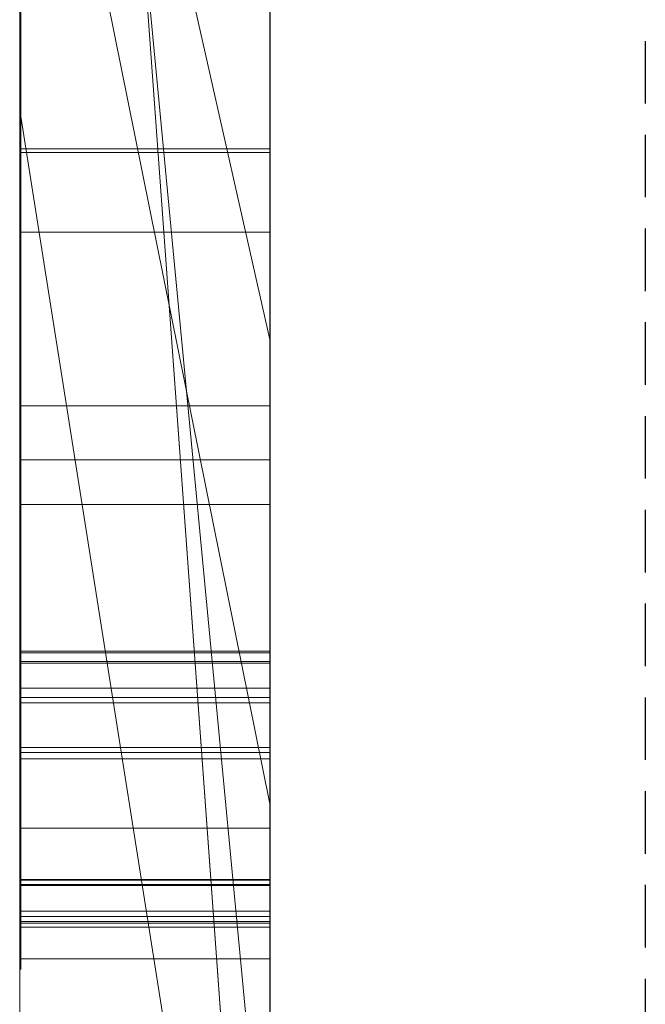
# Model space of a CAD drawing. Extents: x -1043 to 2383, y -808 to 1691.
# Drawn here: x 276 to 278, y 542 to 546 of the extents above; entities that cross this region are included whole.
import ezdxf

# ---------------------------------------------------------------- set-up
doc = ezdxf.new("R2010")
doc.units = 0
doc.header["$MEASUREMENT"] = 0
doc.linetypes.add('HIDDEN', pattern=[0.375, 0.25, -0.125])
doc.linetypes.add('solid', pattern=[0])
doc.layers.add('mark_1', color=84, linetype='solid')
doc.layers.add('stone', color=7, linetype='CONTINUOUS')

msp = doc.modelspace()

# ---------------------------------------------------------------- linework, layer by layer
at = {"layer": 'mark_1', "lineweight": 0, "extrusion": (6.12303e-17, 1, -1.83691e-16)}
for p, q in [((275.6582, 540.6495, 265.3367), (275.6582, 566.1128, 263.5202)), ((275.6582, 566.1127, 3.9738), (275.6582, 540.6495, 3.9738)), ((275.6582, 540.6495, 32.6894), (275.6582, 566.1127, 32.6894)), ((275.6582, 566.1127, 3.9738), (275.6582, 540.6495, 3.9738)), ((275.6582, 540.6495, 32.6894), (275.6582, 566.1127, 32.6894)), ((275.6582, 566.1127, 253.3036), (275.6582, 540.6495, 253.3036)), ((275.6582, 566.1127, 263.5201), (275.6582, 540.6495, 265.3367)), ((275.6582, 566.1127, 273.0536), (275.6582, 540.6495, 273.0536)), ((275.6582, 566.1127, 284.1767), (275.6582, 540.6495, 284.1767)), ((275.6582, 566.1127, 253.3036), (275.6582, 540.6495, 253.3036)), ((275.6582, 540.6495, 284.1767), (275.6582, 566.1127, 284.1767)), ((275.6582, 566.1127, 303.5441), (275.6582, 540.6495, 303.5441)), ((275.6582, 566.1127, 203.9738), (275.6582, 540.6495, 203.9738)), ((275.6582, 540.6495, 232.6894), (275.6582, 566.1127, 232.6894)), ((275.6582, 566.1127, 203.9738), (275.6582, 540.6495, 203.9738)), ((275.6582, 540.6495, 232.6894), (275.6582, 566.1127, 232.6894)), ((276.6582, 540.6495, 32.6894), (276.6582, 566.1127, 32.6894)), ((276.6582, 540.6495, 284.1767), (276.6582, 566.1127, 284.1767)), ((276.6582, 540.6495, 232.6894), (276.6582, 566.1127, 232.6894)), ((275.6582, 566.0087, -46.1353), (275.6582, 540.5433, -46.1353)), ((275.6582, 540.6495, 265.3367), (275.6582, 563.9851, 265.3367)), ((276.6582, 562.5748, 247.8561), (276.6582, 536.1108, 247.8561)), ((276.6582, 562.5748, 297.8696), (276.6582, 536.1108, 297.8696)), ((276.6582, 561.9039, -2.2686), (276.6582, 536.1108, -2.2686)), ((276.6582, 561.9039, 197.7314), (276.6582, 536.1108, 197.7314)), ((276.6582, 561.5674, -52.1286), (276.6582, 536.0046, -52.1286)), ((275.6582, 540.5433, -137.0205), (275.6582, 559.411, -137.0205)), ((275.6582, 540.5433, -125.2841), (275.6582, 559.411, -125.2841)), ((275.6582, 559.411, -137.0205), (275.6582, 540.5433, -137.0205)), ((275.6582, 540.5433, -125.2841), (275.6582, 559.411, -125.2841)), ((275.6582, 540.5433, 162.9795), (275.6582, 559.411, 162.9795)), ((275.6582, 540.5433, 174.7159), (275.6582, 559.411, 174.7159)), ((275.6582, 559.411, 162.9795), (275.6582, 540.5433, 162.9795)), ((275.6582, 540.5433, 174.7159), (275.6582, 559.411, 174.7159)), ((275.663, 543.0095, -378.975), (275.663, 558.9916, -376.6032)), ((275.663, 543.0095, -328.975), (275.663, 558.9916, -326.6032)), ((275.663, 543.0095, -278.975), (275.663, 558.9916, -276.6032)), ((276.6581, 558.9916, -276.6032), (276.6581, 543.0095, -278.975)), ((276.6581, 558.9916, -326.6032), (276.6581, 543.0095, -328.975)), ((276.6581, 558.9916, -376.6032), (276.6581, 543.0095, -378.975)), ((275.663, 558.8879, -391.8266), (275.663, 542.968, -389.4548)), ((275.663, 558.8879, -341.8266), (275.663, 542.968, -339.4548)), ((275.663, 558.8879, -291.8266), (275.663, 542.968, -289.4548)), ((276.6581, 542.968, -289.4548), (276.6581, 558.8879, -291.8266)), ((276.6581, 542.968, -339.4548), (276.6581, 558.8879, -341.8266)), ((276.6581, 542.968, -389.4548), (276.6581, 558.8879, -391.8266)), ((275.6632, 558.1473, 508.7658), (275.6632, 542.6033, 508.7658)), ((276.6581, 542.6033, 508.7658), (276.6581, 558.1473, 508.7658)), ((275.663, 556.0952, -384.1463), (275.663, 543.0026, -381.5877)), ((275.663, 542.961, -386.8421), (275.663, 556.0952, -384.1463)), ((275.663, 556.0952, -334.1463), (275.663, 543.0026, -331.5877)), ((275.663, 542.961, -336.8421), (275.663, 556.0952, -334.1463)), ((275.663, 556.0952, -284.1463), (275.663, 543.0026, -281.5877)), ((275.663, 542.961, -286.8421), (275.663, 556.0952, -284.1463)), ((275.6632, 542.8027, 510.7929), (275.6632, 556.0857, 510.7929)), ((276.6581, 556.0952, -284.1463), (276.6581, 542.961, -286.8421)), ((276.6581, 543.0026, -281.5877), (276.6581, 556.0952, -284.1463)), ((276.6581, 556.0952, -334.1463), (276.6581, 542.961, -336.8421)), ((276.6581, 543.0026, -331.5877), (276.6581, 556.0952, -334.1463)), ((276.6581, 556.0952, -384.1463), (276.6581, 542.961, -386.8421)), ((276.6581, 543.0026, -381.5877), (276.6581, 556.0952, -384.1463)), ((276.6581, 556.0857, 510.7929), (276.6581, 542.8027, 510.7929)), ((275.6632, 556.0441, 514.5091), (275.6632, 542.624, 514.5091)), ((276.6581, 542.624, 514.5091), (276.6581, 556.0441, 514.5091)), ((275.6632, 542.5791, 516.5361), (275.6632, 556.0234, 516.5361)), ((275.6632, 542.8616, 522.6172), (275.6632, 556.0026, 522.6172)), ((276.6581, 556.0234, 516.5361), (276.6581, 542.5791, 516.5361)), ((276.6581, 556.0026, 522.6172), (276.6581, 542.8616, 522.6172)), ((275.6632, 555.8205, 520.5902), (275.6632, 542.8235, 520.5902)), ((276.6581, 542.8235, 520.5902), (276.6581, 555.8205, 520.5902)), ((275.6582, 540.5433, -84.37), (275.6582, 555.2132, -84.37)), ((275.6582, 555.2132, -78.8759), (275.6582, 540.5433, -78.8759)), ((275.6582, 555.2132, -84.37), (275.6582, 540.5433, -84.37)), ((275.6582, 540.5433, -78.8759), (275.6582, 555.2132, -78.8759)), ((276.6582, 555.2132, -143.7622), (276.6582, 536.0046, -143.7622)), ((276.6582, 540.5433, -125.2841), (276.6582, 555.2132, -125.2841)), ((276.6582, 555.2132, 156.2378), (276.6582, 536.0046, 156.2378)), ((276.6582, 540.5433, 174.7159), (276.6582, 555.2132, 174.7159)), ((275.6582, 554.9431, 273.0536), (275.6582, 545.1727, 273.0536)), ((275.6582, 552.6118, 265.3367), (275.6582, 545.1727, 273.0536)), ((275.6582, 552.6118, 265.3367), (276.6582, 538.8363, 265.5625)), ((275.6582, 552.6118, 265.3367), (275.6582, 545.1727, 273.0536)), ((276.6582, 538.8363, 265.5625), (275.6582, 552.6118, 265.3367)), ((275.6582, 540.6495, 265.3367), (275.6582, 552.6118, 265.3367)), ((275.6582, 552.2288, -46.1353), (275.6582, 540.5433, -46.1353)), ((275.6582, 551.0616, -33.9007), (275.6582, 541.3359, -17.4186)), ((275.6582, 551.0616, -33.9007), (275.6582, 540.5433, -33.9007)), ((275.6582, 551.0616, -33.9007), (275.6582, 541.3359, -17.4186)), ((276.6582, 540.5433, -33.9007), (275.6582, 551.0616, -33.9007)), ((276.6582, 540.5433, -33.9007), (275.6582, 551.0616, -33.9007)), ((275.6582, 540.5433, -33.9007), (275.6582, 551.0616, -33.9007)), ((276.6582, 550.3181, -102.0986), (276.6582, 544.2561, -93.6101)), ((275.6582, 540.5433, -87.8659), (275.6582, 548.6864, -87.8659)), ((275.6582, 548.6864, -87.8659), (276.6582, 544.2561, -93.6101)), ((275.6582, 548.6864, -87.8659), (275.6582, 540.5433, -87.8659)), ((275.6582, 548.6864, -87.8659), (276.6582, 544.2561, -93.6101)), ((275.6582, 540.5433, -74.6317), (275.6582, 547.752, -74.6317)), ((275.6582, 540.5433, -74.6317), (275.6582, 547.752, -74.6317)), ((276.6582, 540.5433, -74.6317), (276.6582, 547.752, -74.6317)), ((276.6582, 542.3986, 98.1018), (276.6582, 547.6037, 102.956)), ((276.6582, 542.3986, -201.8982), (276.6582, 547.6037, -197.044)), ((275.6582, 547.3513, 121.0233), (275.6582, 540.5433, 126.1631)), ((275.6582, 547.3513, 104.5744), (275.6582, 540.5433, 104.5744)), ((275.6582, 547.3513, 121.0233), (275.6582, 540.5433, 126.1631)), ((275.6582, 547.3513, 121.0233), (275.6582, 540.5433, 126.1631)), ((275.6582, 547.3513, 104.5744), (275.6582, 540.5433, 104.5744)), ((276.6582, 542.3986, 98.1018), (275.6582, 547.3513, 104.5744)), ((276.6582, 542.3986, 98.1017), (275.6582, 547.3513, 104.5744)), ((275.6582, 547.3513, -178.9767), (275.6582, 540.5433, -173.8369)), ((275.6582, 547.3513, -195.4256), (275.6582, 540.5433, -195.4256)), ((275.6582, 547.3513, -178.9767), (275.6582, 540.5433, -173.8369)), ((275.6582, 547.3513, -178.9767), (275.6582, 540.5433, -173.8369)), ((275.6582, 547.3513, -195.4256), (275.6582, 540.5433, -195.4256)), ((276.6582, 542.3986, -201.8982), (275.6582, 547.3513, -195.4256)), ((276.6582, 542.3986, -201.8983), (275.6582, 547.3513, -195.4256)), ((275.6582, 547.0945, -17.4186), (275.6582, 541.3359, -17.4186)), ((275.6582, 541.3359, -17.4186), (275.6582, 547.0945, -17.4186)), ((276.6582, 541.3359, -17.4186), (276.6582, 547.0945, -17.4186)), ((275.6582, 546.6783, 303.5441), (275.6582, 540.6495, 303.5441)), ((275.6582, 546.6783, 329.1977), (275.6582, 540.6495, 329.1977)), ((275.6582, 540.6495, 329.1977), (275.6582, 546.6783, 329.1977)), ((276.6582, 540.6495, 329.1977), (276.6582, 546.6783, 329.1977)), ((275.6582, 545.5845, 133.1582), (275.6582, 540.5433, 126.1631)), ((275.6582, 545.5845, 133.1582), (275.6582, 540.5433, 126.1631)), ((275.6582, 545.5845, 133.1582), (275.6582, 540.5433, 126.1631)), ((275.6582, 545.5845, -166.8418), (275.6582, 540.5433, -173.8369)), ((275.6582, 545.5845, -166.8418), (275.6582, 540.5433, -173.8369)), ((275.6582, 545.5845, -166.8418), (275.6582, 540.5433, -173.8369)), ((276.6582, 545.5845, 133.1582), (276.6582, 540.5433, 126.1631)), ((276.6582, 545.5845, -166.8418), (276.6582, 540.5433, -173.8369)), ((275.6582, 545.1727, 273.0536), (275.6582, 540.6495, 273.0536)), ((275.6582, 545.1727, 273.0536), (276.6582, 538.8363, 265.5625)), ((276.6582, 538.8363, 265.5625), (275.6582, 545.1727, 273.0536)), ((275.6632, 545.0179, 410.5782), (276.6581, 545.0179, 410.5782)), ((275.6632, 545.004, 418.6898), (276.6581, 545.004, 418.6898)), ((275.6632, 544.6848, 460.3283), (276.6581, 544.6848, 460.3283)), ((275.6632, 544.6848, 471.1253), (276.6581, 544.6848, 471.1253)), ((276.6582, 544.2561, -93.6101), (276.6582, 536.0046, -93.6101)), ((275.6632, 543.9905, 415.866), (276.6581, 543.9905, 415.866)), ((275.6632, 543.7738, 420.2579), (276.6581, 543.7738, 420.2579)), ((275.6632, 543.5952, 465.8536), (276.6581, 543.5952, 465.8536)), ((275.663, 543.0095, -378.975), (276.6581, 543.0095, -378.975)), ((275.663, 543.0095, -328.975), (276.6581, 543.0095, -328.975)), ((275.663, 543.0095, -278.975), (276.6581, 543.0095, -278.975)), ((275.663, 543.0026, -381.5877), (276.6581, 543.0026, -381.5877)), ((275.663, 543.0026, -331.5877), (276.6581, 543.0026, -331.5877)), ((275.663, 543.0026, -281.5877), (276.6581, 543.0026, -281.5877)), ((275.663, 542.968, -389.4548), (276.6581, 542.968, -389.4548)), ((275.663, 542.968, -339.4548), (276.6581, 542.968, -339.4548)), ((275.663, 542.968, -289.4548), (276.6581, 542.968, -289.4548)), ((275.663, 542.961, -386.8421), (276.6581, 542.961, -386.8421)), ((275.663, 542.961, -336.8421), (276.6581, 542.961, -336.8421)), ((275.663, 542.961, -286.8421), (276.6581, 542.961, -286.8421)), ((275.6632, 542.8616, 522.6172), (276.6581, 542.8616, 522.6172)), ((275.6632, 542.8235, 520.5902), (276.6581, 542.8235, 520.5902)), ((275.6632, 542.8027, 510.7929), (276.6581, 542.8027, 510.7929)), ((275.6632, 542.624, 514.5091), (276.6581, 542.624, 514.5091)), ((275.6632, 542.6033, 508.7658), (276.6581, 542.6033, 508.7658)), ((275.6632, 542.5791, 516.5361), (276.6581, 542.5791, 516.5361)), ((276.6582, 542.3986, 98.1018), (276.6582, 536.0046, 98.1018)), ((276.6582, 542.3986, -201.8982), (276.6582, 536.0046, -201.8982)), ((275.6632, 542.3013, 415.8937), (276.6581, 542.3013, 415.8937)), ((275.663, 542.0963, -379.382), (276.6581, 542.0963, -379.382)), ((275.663, 542.0963, -329.382), (276.6581, 542.0963, -329.382)), ((275.663, 542.0963, -279.382), (276.6581, 542.0963, -279.382)), ((275.663, 542.0928, -381.0642), (276.6581, 542.0928, -381.0642)), ((275.663, 542.0928, -331.0642), (276.6581, 542.0928, -331.0642)), ((275.663, 542.0928, -281.0642), (276.6581, 542.0928, -281.0642)), ((275.663, 542.0755, -389.0686), (276.6581, 542.0755, -389.0686)), ((275.663, 542.0755, -339.0686), (276.6581, 542.0755, -339.0686)), ((275.663, 542.0755, -289.0686), (276.6581, 542.0755, -289.0686)), ((275.663, 542.0721, -387.3863), (276.6581, 542.0721, -387.3863)), ((275.663, 542.0721, -337.3863), (276.6581, 542.0721, -337.3863)), ((275.663, 542.0721, -287.3863), (276.6581, 542.0721, -287.3863)), ((275.6632, 541.9691, 510.3351), (276.6581, 541.9691, 510.3351)), ((275.6632, 541.9691, 522.1595), (276.6581, 541.9691, 522.1595)), ((275.6632, 541.9484, 520.7943), (276.6581, 541.9484, 520.7943)), ((275.663, 541.906, -388.1588), (276.6581, 541.906, -388.1588)), ((275.663, 541.906, -380.2917), (276.6581, 541.906, -380.2917)), ((275.663, 541.906, -338.1588), (276.6581, 541.906, -338.1588)), ((275.663, 541.906, -330.2917), (276.6581, 541.906, -330.2917)), ((275.663, 541.906, -288.1588), (276.6581, 541.906, -288.1588)), ((275.663, 541.906, -280.2917), (276.6581, 541.906, -280.2917)), ((275.6632, 541.9276, 514.7132), (276.6581, 541.9276, 514.7132)), ((275.6632, 541.9276, 516.0784), (276.6581, 541.9276, 516.0784)), ((275.6632, 541.9207, 508.9699), (276.6581, 541.9207, 508.9699)), ((275.6632, 541.906, 465.8536), (276.6581, 541.906, 465.8536)), ((275.6632, 541.7789, 509.6525), (276.6581, 541.7789, 509.6525)), ((275.6632, 541.7789, 515.3958), (276.6581, 541.7789, 515.3958)), ((275.6632, 541.7789, 521.4769), (276.6581, 541.7789, 521.4769))]:
    msp.add_line(p, q, dxfattribs=at)
at = {"layer": 'mark_1', "lineweight": 0, "extrusion": (1, -6.12303e-17, 0)}
for centre, radius, start, end in [((549.1797, 413.892, 275.6632), 8.4034, 108.20317, 115.85908), ((549.6857, 417.9868, 276.6581), 8.7577, 241.53856, 245.35071), ((549.4808, 467.9002, 275.6632), 8.9644, 242.99401, 246.90027), ((549.4659, 417.5698, 275.6632), 8.2866, 237.53556, 244.48821), ((547.973, 416.1018, 275.6632), 3.9403, 122.6619, 128.5754), ((549.0351, 464.393, 275.6632), 6.1681, 121.61063, 126.22494), ((548.8742, 466.9156, 276.6581), 5.8612, 233.65477, 238.38937), ((549.6991, 464.3637, 276.6581), 8.4181, 118.14691, 122.13525), ((548.8809, 416.7326, 276.6581), 5.2947, 228.4296, 233.4116), ((549.4591, 467.8552, 276.6581), 8.9144, 241.35418, 245.14417), ((549.7157, 464.3365, 275.6632), 8.4499, 118.69248, 122.6234), ((548.5685, 416.3605, 275.6632), 4.8093, 225.4234, 232.3247), ((548.6936, 466.6551, 275.6632), 5.5443, 233.9638, 236.2431), ((548.8729, 464.6281, 276.6581), 5.8826, 123.42215, 125.34128), ((547.9252, 416.163, 276.6581), 3.8626, 127.5223, 133.3414), ((548.8075, 414.7119, 276.6581), 7.5035, 115.86111, 120.04738), ((547.9146, 416.1751, 275.6632), 3.8466, 128.5754, 133.8805), ((548.6126, 415.0619, 275.6632), 7.1033, 115.85908, 124.56127), ((549.4234, 417.5031, 276.6581), 8.2075, 237.53556, 241.53856), ((548.5304, 465.1111, 276.6581), 5.2905, 125.3413, 134.8374), ((548.3897, 466.2375, 275.6632), 5.0278, 224.1251, 233.9638), ((549.3735, 467.6897, 275.6632), 8.7281, 240.23816, 242.99401), ((548.433, 465.2149, 275.6632), 5.1492, 126.2249, 131.5121), ((548.3557, 466.2108, 276.6581), 4.9862, 228.3061, 233.6548), ((548.3655, 416.1516, 276.6581), 4.5181, 222.814, 228.4296), ((547.8867, 416.2038, 276.6581), 3.8066, 133.3414, 139.2253), ((547.8884, 416.2022, 275.6632), 3.8089, 133.8805, 139.2253), ((549.6691, 464.4114, 276.6581), 8.3618, 122.13525, 124.36336), ((548.1937, 415.9801, 275.6632), 4.2753, 214.6064, 225.4234), ((549.239, 467.4522, 276.6581), 8.4552, 237.41027, 241.35418), ((549.6505, 464.4383, 275.6632), 8.329, 122.6234, 126.59722), ((549.2273, 467.4339, 275.6632), 8.4335, 237.41027, 240.23816), ((548.1781, 465.5029, 275.6632), 4.7646, 131.5121, 136.7663), ((549.3965, 416.8191, 275.6632), 7.6237, 230.79437, 234.9462), ((548.1602, 415.9613, 276.6581), 4.2381, 217.2409, 222.814), ((548.5665, 415.1285, 276.6581), 7.0223, 120.04738, 124.44803), ((548.1401, 465.9689, 276.6581), 4.6621, 222.9936, 228.3061), ((549.3882, 416.8073, 276.6581), 7.6093, 230.56235, 234.9462), ((547.545, 416.2726, 275.6632), 3.5071, 136.4299, 142.5601), ((547.556, 416.2621, 276.6581), 3.5222, 136.4299, 141.0364), ((549.6529, 464.435, 276.6581), 8.3331, 124.36336, 126.59722), ((547.745, 465.6122, 275.6632), 4.1297, 212.6749, 224.1251), ((547.4857, 416.3189, 276.6581), 3.4319, 141.0364, 145.7342), ((547.7174, 465.9287, 276.6581), 4.1375, 134.8374, 146.3115), ((547.8815, 415.7494, 276.6581), 3.888, 211.2924, 217.2409), ((547.4818, 416.321, 275.6632), 3.4274, 142.5601, 148.7979), ((547.7915, 465.8664, 275.6632), 4.234, 136.7663, 142.5107), ((547.8264, 465.6764, 276.6581), 4.2332, 217.2791, 222.9936), ((549.1715, 466.6516, 275.6632), 7.7534, 230.52569, 234.6428), ((548.9172, 464.7142, 275.6632), 7.6822, 123.43158, 124.15093), ((547.7675, 415.686, 275.6632), 3.7575, 202.6517, 214.6064), ((548.7942, 464.9005, 276.6581), 7.4588, 123.43158, 127.62897), ((549.2949, 466.8256, 276.6581), 7.9667, 233.95061, 234.6428), ((547.4871, 416.318, 276.6581), 3.4335, 145.7342, 152.0049), ((548.8125, 464.8685, 275.6632), 7.4956, 124.15093, 124.88367), ((548.4768, 415.2591, 275.6632), 6.8637, 124.56127, 128.91799), ((549.1929, 466.6854, 276.6581), 7.7933, 233.24691, 233.95061), ((548.4794, 415.2556, 276.6581), 6.8681, 124.44803, 128.82466), ((548.8477, 416.1464, 275.6632), 6.7556, 226.24668, 230.79437), ((547.5473, 416.2813, 275.6632), 3.5041, 148.7979, 161.2514), ((547.8052, 415.703, 276.6581), 3.7988, 205.4027, 211.2924), ((548.8145, 416.1097, 276.6581), 6.7061, 225.74053, 230.56235), ((548.5114, 465.3004, 275.6632), 6.9691, 124.88367, 133.26196), ((548.8922, 466.2828, 276.6581), 7.2909, 225.02203, 233.24691), ((547.6548, 465.9712, 275.6632), 4.0617, 142.5107, 148.2052), ((547.7259, 465.5999, 276.6581), 4.1069, 211.6157, 217.2791), ((547.6345, 416.2397, 276.6581), 3.6004, 152.0049, 158.0542), ((547.796, 415.6987, 276.6581), 3.7886, 199.5011, 205.4027), ((547.8074, 415.7026, 275.6632), 3.8006, 196.6751, 202.6517), ((547.6636, 465.56, 275.6632), 4.033, 206.9409, 212.6749), ((547.7983, 416.1737, 276.6581), 3.777, 158.0542, 164.1623), ((547.564, 466.031, 276.6581), 3.9531, 146.3115, 152.0649), ((548.6412, 466.0077, 275.6632), 6.9192, 226.03999, 230.52569), ((548.3447, 416.0106, 275.6632), 4.3461, 161.2514, 171.7921), ((548.2552, 465.5997, 276.6581), 6.5761, 127.62897, 132.24418), ((547.5172, 466.0565, 275.6632), 3.8998, 148.2052, 154.0776), ((547.6585, 465.5584, 276.6581), 4.0278, 205.8683, 211.6157), ((547.9069, 415.738, 276.6581), 3.9063, 189.0433, 199.5011), ((548.6201, 415.9086, 275.6632), 6.4264, 221.72269, 226.24668), ((548.0299, 415.7693, 275.6632), 4.0329, 190.9607, 196.6751), ((548.3934, 415.3624, 275.6632), 6.7311, 128.91799, 133.33928), ((548.3936, 415.3622, 276.6581), 6.7314, 128.82466, 133.26816), ((548.3216, 416.0252, 276.6581), 4.321, 164.1623, 169.6795), ((548.4823, 415.7688, 276.6581), 6.2301, 216.70367, 225.74053), ((547.5168, 466.056, 276.6581), 3.8997, 152.0649, 157.8778), ((548.2384, 415.8097, 275.6632), 4.2453, 185.1978, 190.9607), ((547.7098, 465.5835, 275.6632), 4.0849, 201.2621, 206.9409), ((548.9282, 415.9265, 275.6632), 4.9356, 171.7921, 176.1548), ((548.7123, 415.9541, 276.6581), 4.7182, 169.6795, 175.2332), ((548.7112, 415.866, 276.6581), 4.7207, 180, 189.0433), ((547.7258, 465.591, 276.6581), 4.1026, 194.3882, 205.8683), ((548.8575, 415.866, 275.6632), 4.867, 180, 185.1978), ((547.5262, 466.0521, 275.6632), 3.9099, 154.0776, 165.8164), ((549.828, 415.866, 275.6632), 5.8375, 176.15485, 180), ((549.7684, 415.866, 276.6581), 5.7779, 175.23321, 180), ((547.8137, 465.6239, 275.6632), 4.1963, 195.5312, 201.2621), ((547.5682, 466.0352, 276.6581), 3.9551, 157.8778, 163.7487), ((548.4227, 465.7811, 275.6632), 6.6044, 221.57738, 226.03999), ((548.2821, 415.6072, 275.6632), 5.9735, 216.94244, 221.72269), ((548.0301, 465.8476, 276.6581), 6.2411, 132.24418, 136.83486), ((548.0326, 416.5379, 275.6632), 5.6547, 138.8638, 141.4129), ((548.1961, 465.7301, 275.6632), 4.5932, 190.1786, 195.5312), ((548.3977, 415.3578, 276.6581), 6.7374, 133.26816, 133.30372), ((548.3979, 415.3576, 276.6581), 6.7376, 133.30372, 133.33928), ((548.0113, 416.5565, 276.6581), 5.6265, 138.8638, 143.7004), ((547.835, 465.9574, 276.6581), 4.2331, 163.7487, 169.3257), ((548.165, 465.8907, 275.6632), 4.5688, 165.8164, 176.2237), ((547.7052, 466.1571, 275.6632), 5.7928, 133.26196, 142.91264), ((548.536, 465.7989, 276.6581), 4.939, 184.4389, 194.3882), ((548.1105, 465.5005, 276.6581), 6.185, 215.69548, 225.02203), ((548.4968, 465.7841, 275.6632), 4.8987, 184.7885, 190.1786), ((548.0687, 465.9133, 276.6581), 4.4709, 169.3257, 174.9471), ((549.3258, 465.8536, 275.6632), 5.7306, 180, 184.78852), ((547.9696, 416.5882, 275.6632), 5.5741, 141.4129, 143.9896), ((548.579, 465.8633, 275.6632), 4.9836, 176.2237, 178.1537), ((548.7443, 465.8536, 276.6581), 5.1491, 174.9471, 180), ((549.0282, 465.8371, 276.6581), 5.4327, 182.1548, 184.4389), ((549.4662, 465.8536, 276.6581), 5.871, 180, 182.15482), ((548.8818, 465.8536, 275.6632), 5.2866, 178.1537, 180), ((548.1704, 415.5232, 275.6632), 5.8337, 212.1928, 216.94244), ((548.1021, 465.4967, 275.6632), 6.1759, 216.88325, 221.57738), ((548.0686, 415.4604, 276.6581), 5.7141, 207.0475, 216.7037), ((547.949, 416.6032, 275.6632), 5.5486, 143.9896, 148.881), ((547.6933, 466.1634, 276.6581), 5.7795, 136.83486, 141.69943), ((547.9501, 416.6015, 276.6581), 5.5505, 143.7004, 148.5869), ((548.0788, 415.4655, 275.6632), 5.7255, 207.3756, 212.1928), ((548.0128, 416.5632, 276.6581), 5.624, 148.5869, 158.3533), ((548.0299, 416.5543, 275.6632), 5.6432, 148.881, 153.7104), ((547.9992, 465.4196, 275.6632), 6.0473, 212.21837, 216.88325), ((547.5806, 466.2525, 276.6581), 5.6358, 141.6994, 146.5319), ((547.9716, 465.4007, 276.6581), 6.0139, 211.02667, 215.69548), ((547.5495, 466.2748, 275.6632), 5.5976, 142.9126, 147.7455), ((543.1375, -280.7915, 275.663), 1.8211, 94.0303, 103.8507), ((543.1375, -330.7915, 275.663), 1.8211, 94.0303, 103.8507), ((543.1375, -380.7915, 275.663), 1.8211, 94.0303, 103.8507), ((543.1396, -380.8212, 276.6581), 1.8508, 94.0303, 102.4469), ((543.1396, -330.8212, 276.6581), 1.8508, 94.0303, 102.4469), ((543.1396, -280.8212, 276.6581), 1.8508, 94.0303, 102.4469), ((543.6562, -279.1637, 275.663), 2.5106, 247.6826, 254.9088), ((543.6562, -329.1637, 275.663), 2.5106, 247.6826, 254.9088), ((543.6562, -379.1637, 275.663), 2.5106, 247.6826, 254.9088), ((548.1215, 415.4876, 275.6632), 5.7736, 197.74573, 207.37561), ((548.1489, 416.4956, 275.6632), 5.7758, 153.71037, 158.57199), ((543.66, -379.1497, 276.6581), 2.5251, 248.1718, 254.9088), ((543.66, -329.1497, 276.6581), 2.5251, 248.1718, 254.9088), ((543.66, -279.1497, 276.6581), 2.5251, 248.1718, 254.9088), ((548.1083, 415.4807, 276.6581), 5.7586, 202.21974, 207.04751), ((543.0286, -287.7935, 275.663), 1.6624, 259.0224, 267.9087), ((543.0286, -337.7935, 275.663), 1.6624, 259.0224, 267.9087), ((543.0286, -387.7935, 275.663), 1.6624, 259.0224, 267.9087), ((543.7483, -289.3311, 275.663), 2.6105, 107.5523, 113.6689), ((543.7483, -339.3311, 275.663), 2.6105, 107.5523, 113.6689), ((543.7483, -389.3311, 275.663), 2.6105, 107.5523, 113.6689), ((543.0275, -387.8232, 276.6581), 1.6327, 257.371, 267.9087), ((543.0275, -337.8232, 276.6581), 1.6327, 257.371, 267.9087), ((543.0275, -287.8232, 276.6581), 1.6327, 257.371, 267.9087), ((543.7395, -389.3031, 276.6581), 2.5812, 107.5523, 114.6823), ((543.7395, -339.3031, 276.6581), 2.5812, 107.5523, 114.6823), ((543.7395, -289.3031, 276.6581), 2.5812, 107.5523, 114.6823), ((547.9252, 465.3729, 275.6632), 5.9597, 207.50188, 212.21837), ((542.8616, 521.2945, 275.6632), 1.3227, 90, 97.248), ((547.4847, 466.3159, 276.6581), 5.5208, 146.5319, 151.4402), ((542.8616, 521.2934, 276.6581), 1.3238, 90, 97.1531), ((542.8235, 523.432, 275.6632), 2.8419, 264.5937, 270), ((547.4865, 466.3146, 275.6632), 5.523, 147.7455, 152.6275), ((542.8235, 523.4343, 276.6581), 2.8442, 264.6389, 270), ((547.9316, 465.3767, 276.6581), 5.9672, 206.33034, 211.02667), ((542.8027, 509.5805, 275.6632), 1.2124, 90, 90.0712), ((542.8027, 509.5833, 275.6632), 1.2095, 90.0712, 90.1426), ((542.8023, 509.7601, 275.6632), 1.0328, 90.1426, 109.2224), ((548.5567, 416.3355, 275.6632), 6.2139, 158.57199, 163.17281), ((542.8027, 509.6537, 276.6581), 1.1391, 90, 97.7154), ((548.787, 416.2559, 276.6581), 6.457, 158.35333, 167.13922), ((548.3204, 415.5673, 276.6581), 5.9878, 197.53202, 202.21974), ((543.0276, -380.3142, 276.6581), 1.3316, 102.4469, 113.2747), ((543.0276, -330.3142, 276.6581), 1.3316, 102.4469, 113.2747), ((543.0276, -280.3142, 276.6581), 1.3316, 102.4469, 113.2747), ((542.9448, -288.2256, 275.663), 1.2223, 247.7717, 259.0224), ((542.9448, -338.2256, 275.663), 1.2223, 247.7717, 259.0224), ((542.9448, -388.2256, 275.663), 1.2223, 247.7717, 259.0224), ((543.4, -279.7878, 275.663), 1.836, 238.5151, 247.6826), ((543.4, -329.7878, 275.663), 1.836, 238.5151, 247.6826), ((543.4, -379.7878, 275.663), 1.836, 238.5151, 247.6826), ((543.0049, -280.254, 275.663), 1.2675, 103.8507, 116.8397), ((543.0049, -330.254, 275.663), 1.2675, 103.8507, 116.8397), ((543.0049, -380.254, 275.663), 1.2675, 103.8507, 116.8397), ((543.5144, -288.7974, 275.663), 2.0278, 113.6689, 121.0747), ((543.5144, -338.7974, 275.663), 2.0278, 113.6689, 121.0747), ((543.5144, -388.7974, 275.663), 2.0278, 113.6689, 121.0747), ((542.8306, 521.5376, 275.6632), 1.0776, 97.248, 105.7188), ((543.4191, -379.751, 276.6581), 1.8773, 239.7353, 248.1718), ((543.4191, -329.751, 276.6581), 1.8773, 239.7353, 248.1718), ((543.4191, -279.751, 276.6581), 1.8773, 239.7353, 248.1718), ((542.8312, 521.5349, 276.6581), 1.0804, 97.1531, 105.5016), ((542.9254, -388.2791, 276.6581), 1.1656, 243.6859, 257.371), ((542.9254, -338.2791, 276.6581), 1.1656, 243.6859, 257.371), ((542.9254, -288.2791, 276.6581), 1.1656, 243.6859, 257.371), ((543.4727, -388.7227, 276.6581), 1.9424, 114.6823, 123.5324), ((543.4727, -338.7227, 276.6581), 1.9424, 114.6823, 123.5324), ((543.4727, -288.7227, 276.6581), 1.9424, 114.6823, 123.5324), ((547.9818, 465.4023, 275.6632), 6.0235, 198.07383, 207.50188), ((542.624, 516.0611, 275.6632), 1.5521, 262.6537, 270), ((548.8484, 415.7203, 275.6632), 6.5368, 188.98931, 197.74573), ((542.777, 509.8434, 276.6581), 0.9477, 97.7154, 106.5923), ((547.5225, 466.2953, 276.6581), 5.5639, 151.4402, 161.2521), ((542.624, 516.0797, 276.6581), 1.5706, 263.7846, 270), ((548.8645, 416.2424, 275.6632), 6.5355, 163.17281, 167.79854), ((542.6033, 510.2237, 275.6632), 1.4579, 262.4156, 270), ((547.5254, 466.2944, 275.6632), 5.5669, 152.6275, 157.5443), ((542.5791, 515.9772, 275.6632), 0.5589, 90, 112.6991), ((548.5161, 415.6292, 276.6581), 6.193, 192.81593, 197.53202), ((542.6033, 510.2422, 276.6581), 1.4764, 263.7351, 270), ((547.9837, 465.4024, 276.6581), 6.0253, 201.60313, 206.33034), ((542.5791, 515.9697, 276.6581), 0.5664, 90, 105.4277), ((542.7225, 522.3648, 275.6632), 1.7699, 256.8716, 264.5937), ((542.8083, 521.6169, 275.6632), 0.9952, 105.7188, 117.2488), ((542.7239, 522.3729, 276.6581), 1.7781, 257.0035, 264.6389), ((542.8089, 521.6154, 276.6581), 0.9969, 105.5016, 117.0554), ((542.761, 509.8971, 276.6581), 0.8917, 106.5923, 118.8247), ((542.9705, -380.1812, 276.6581), 1.1869, 113.2747, 123.8459), ((542.9705, -330.1812, 276.6581), 1.1869, 113.2747, 123.8459), ((542.9705, -280.1812, 276.6581), 1.1869, 113.2747, 123.8459), ((542.902, -288.3305, 275.663), 1.109, 236.8266, 247.7717), ((542.902, -338.3305, 275.663), 1.109, 236.8266, 247.7717), ((542.902, -388.3305, 275.663), 1.109, 236.8266, 247.7717), ((543.4063, -288.618, 275.663), 1.8184, 121.0747, 129.3097), ((543.4063, -338.618, 275.663), 1.8184, 121.0747, 129.3097), ((543.4063, -388.618, 275.663), 1.8184, 121.0747, 129.3097), ((549.6977, 416.0622, 275.6632), 7.388, 167.79854, 172.01614), ((542.7575, 509.8885, 275.6632), 0.8968, 109.2224, 130.6806), ((549.5147, 416.0898, 276.6581), 7.2033, 167.13922, 174.14336), ((549.0952, 415.7609, 276.6581), 6.7869, 188.41437, 192.81593), ((543.3111, -379.9362, 276.6581), 1.663, 231.1305, 239.7353), ((543.3111, -329.9362, 276.6581), 1.663, 231.1305, 239.7353), ((543.3111, -279.9362, 276.6581), 1.663, 231.1305, 239.7353), ((543.2947, -279.9597, 275.663), 1.6343, 230.4339, 238.5151), ((543.2947, -329.9597, 275.663), 1.6343, 230.4339, 238.5151), ((543.2947, -379.9597, 275.663), 1.6343, 230.4339, 238.5151), ((542.9497, -280.1448, 275.663), 1.1451, 116.8397, 127.5496), ((542.9497, -330.1448, 275.663), 1.1451, 116.8397, 127.5496), ((542.9497, -380.1448, 275.663), 1.1451, 116.8397, 127.5496), ((542.5778, 515.7027, 275.6632), 1.1907, 253.6654, 262.6537), ((542.5885, 515.7537, 276.6581), 1.2427, 256.3624, 263.7846), ((542.5734, 509.9704, 276.6581), 1.2029, 256.4183, 263.7351), ((542.5917, 515.9238, 276.6581), 0.614, 105.4277, 119.8976), ((542.5632, 509.9224, 275.6632), 1.154, 253.3524, 262.4156), ((549.4296, 415.8122, 275.6632), 7.1252, 184.25207, 188.98931), ((550.2503, 415.9847, 275.6632), 7.946, 172.01614, 176.2503), ((547.7582, 466.1982, 275.6632), 5.8188, 157.54431, 162.29968), ((542.8867, -388.3574, 276.6581), 1.0782, 232.4996, 243.6859), ((542.8867, -338.3574, 276.6581), 1.0782, 232.4996, 243.6859), ((542.8867, -288.3574, 276.6581), 1.0782, 232.4996, 243.6859), ((543.3709, -388.569, 276.6581), 1.7581, 123.5324, 130.6931), ((543.3709, -338.569, 276.6581), 1.7581, 123.5324, 130.6931), ((543.3709, -288.569, 276.6581), 1.7581, 123.5324, 130.6931), ((548.2451, 465.5059, 276.6581), 6.3064, 197.03571, 201.60313), ((549.4996, 415.8207, 276.6581), 7.1957, 183.99202, 188.41437), ((542.6447, 515.8203, 275.6632), 0.729, 112.6991, 130.8973), ((542.8031, 521.6271, 275.6632), 0.9838, 117.2488, 128.8831), ((542.8025, 521.628, 276.6581), 0.9827, 117.0554, 128.7377), ((551.4266, 415.8937, 276.6581), 9.1253, 174.14336, 180), ((550.5253, 415.8937, 275.6632), 8.224, 180, 184.25207), ((551.64, 415.8937, 275.6632), 9.3386, 176.2503, 180), ((542.6375, 522.0005, 275.6632), 1.3958, 248.1789, 256.8716), ((542.7804, 509.8619, 276.6581), 0.9318, 118.8247, 130.6451), ((542.6394, 522.0067, 276.6581), 1.4022, 248.27, 257.0035), ((550.5451, 415.8937, 276.6581), 8.2437, 180, 183.99202), ((542.9258, -380.1146, 276.6581), 1.1067, 123.8459, 135.0045), ((542.9258, -330.1146, 276.6581), 1.1067, 123.8459, 135.0045), ((542.9258, -280.1146, 276.6581), 1.1067, 123.8459, 135.0045), ((542.8851, -288.3562, 275.663), 1.0782, 225.6404, 236.8266), ((542.8851, -338.3562, 275.663), 1.0782, 225.6404, 236.8266), ((542.8851, -388.3562, 275.663), 1.0782, 225.6404, 236.8266), ((542.5573, 515.6251, 276.6581), 1.1104, 245.7373, 256.3624), ((542.5477, 509.8637, 276.6581), 1.0932, 245.5982, 256.4183), ((542.6721, 515.7841, 276.6581), 0.7752, 119.8976, 137.8313), ((543.175, -380.105, 276.6581), 1.4462, 221.5546, 231.1305), ((543.175, -330.105, 276.6581), 1.4462, 221.5546, 231.1305), ((543.175, -280.105, 276.6581), 1.4462, 221.5546, 231.1305), ((543.2599, -288.4393, 275.663), 1.5874, 129.3097, 138.4454), ((543.2599, -338.4393, 275.663), 1.5874, 129.3097, 138.4454), ((543.2599, -388.4393, 275.663), 1.5874, 129.3097, 138.4454), ((543.1739, -280.106, 275.663), 1.4446, 221.5546, 230.4339), ((543.1739, -330.106, 275.663), 1.4446, 221.5546, 230.4339), ((543.1739, -380.106, 275.663), 1.4446, 221.5546, 230.4339), ((542.9343, -280.1248, 275.663), 1.1199, 127.5496, 138.4454), ((542.9343, -330.1248, 275.663), 1.1199, 127.5496, 138.4454), ((542.9343, -380.1248, 275.663), 1.1199, 127.5496, 138.4454), ((548.7483, 465.6525, 275.6632), 6.8298, 189.50986, 198.07383), ((542.546, 515.5942, 275.6632), 1.0776, 244.2125, 253.6654), ((542.5377, 509.8372, 275.6632), 1.0649, 243.914, 253.3524), ((548.2322, 466.0544, 276.6581), 6.3133, 161.25207, 170.1582), ((542.9054, -388.3329, 276.6581), 1.109, 221.5546, 232.4996), ((542.9054, -338.3329, 276.6581), 1.109, 221.5546, 232.4996), ((542.9054, -288.3329, 276.6581), 1.109, 221.5546, 232.4996), ((543.2573, -388.4369, 276.6581), 1.5838, 130.6931, 138.4454), ((543.2573, -338.4369, 276.6581), 1.5838, 130.6931, 138.4454), ((543.2573, -288.4369, 276.6581), 1.5838, 130.6931, 138.4454), ((547.966, 466.1319, 275.6632), 6.0369, 162.29968, 167.08433), ((542.8473, 521.5722, 275.6632), 1.0543, 128.8831, 137.3642), ((548.468, 465.5743, 276.6581), 6.5396, 192.44235, 197.03571), ((542.8462, 521.5734, 276.6581), 1.0527, 128.7377, 137.2999), ((542.8433, 509.7887, 275.6632), 1.0283, 130.6806, 139.1025), ((542.8144, 515.6243, 275.6632), 0.9882, 130.8973, 141.2472), ((542.8429, 509.7891, 276.6581), 1.0278, 130.6451, 139.0873), ((542.943, -380.1318, 276.6581), 1.1309, 135.0045, 136.7351), ((542.943, -330.1318, 276.6581), 1.1309, 135.0045, 136.7351), ((542.943, -280.1318, 276.6581), 1.1309, 135.0045, 136.7351), ((542.913, -288.3277, 275.663), 1.1182, 223.5761, 225.6404), ((542.913, -338.3277, 275.663), 1.1182, 223.5761, 225.6404), ((542.913, -388.3277, 275.663), 1.1182, 223.5761, 225.6404), ((542.936, -288.3059, 275.663), 1.1498, 221.5546, 223.5761), ((542.936, -338.3059, 275.663), 1.1498, 221.5546, 223.5761), ((542.936, -388.3059, 275.663), 1.1498, 221.5546, 223.5761), ((542.466, 521.5721, 275.6632), 0.9343, 236.3566, 248.1789), ((542.4664, 521.5727, 276.6581), 0.935, 236.3566, 248.27), ((542.956, -380.144, 276.6581), 1.1488, 136.7351, 138.4454), ((542.956, -330.144, 276.6581), 1.1488, 136.7351, 138.4454), ((542.956, -280.144, 276.6581), 1.1488, 136.7351, 138.4454), ((543.163, -279.9707, 275.663), 1.2184, 151.1058, 160.7254), ((543.163, -329.9707, 275.663), 1.2184, 151.1058, 160.7254), ((543.163, -379.9707, 275.663), 1.2184, 151.1058, 160.7254), ((543.403, -280.3543, 275.663), 1.4901, 199.0196, 208.4516), ((543.403, -330.3543, 275.663), 1.4901, 199.0196, 208.4516), ((543.403, -380.3543, 275.663), 1.4901, 199.0196, 208.4516), ((543.2491, -288.4916, 275.663), 1.3077, 196.1425, 206.1829), ((543.2491, -338.4916, 275.663), 1.3077, 196.1425, 206.1829), ((543.2491, -388.4916, 275.663), 1.3077, 196.1425, 206.1829), ((543.4951, -288.0717, 275.663), 1.5795, 154.2819, 158.5347), ((543.4951, -338.0717, 275.663), 1.5795, 154.2819, 158.5347), ((543.4951, -388.0717, 275.663), 1.5795, 154.2819, 158.5347), ((548.5731, 465.9926, 275.6632), 6.6598, 167.08433, 171.52759), ((542.5094, 515.5184, 275.6632), 0.9934, 234.1503, 244.2125), ((543.0089, 521.4235, 275.6632), 1.2739, 137.3642, 144.7076), ((542.5175, 509.7959, 275.6632), 1.019, 234.1503, 243.914), ((543.0438, 509.615, 275.6632), 1.2937, 139.1025, 146.1759), ((542.509, 515.5178, 276.6581), 0.9927, 234.1503, 245.7373), ((543.2443, 515.2658, 276.6581), 1.5472, 137.8313, 148.3193), ((543.1701, -379.9746, 276.6581), 1.2265, 151.1058, 161.4913), ((543.1701, -329.9746, 276.6581), 1.2265, 151.1058, 161.4913), ((543.1701, -279.9746, 276.6581), 1.2265, 151.1058, 161.4913), ((542.5159, 509.7938, 276.6581), 1.0164, 234.1503, 245.5982), ((543.4101, -380.3505, 276.6581), 1.4982, 203.2804, 208.4516), ((543.4101, -330.3505, 276.6581), 1.4982, 203.2804, 208.4516), ((543.4101, -280.3505, 276.6581), 1.4982, 203.2804, 208.4516), ((549.1066, 465.7152, 276.6581), 7.1935, 188.16731, 192.44235), ((543.2703, -388.4811, 276.6581), 1.3314, 194.6464, 206.1829), ((543.2703, -338.4811, 276.6581), 1.3314, 194.6464, 206.1829), ((543.2703, -288.4811, 276.6581), 1.3314, 194.6464, 206.1829), ((543.0083, 521.4239, 276.6581), 1.2732, 137.2999, 144.7076), ((543.4983, -388.0732, 276.6581), 1.583, 154.2819, 163.4308), ((543.4983, -338.0732, 276.6581), 1.583, 154.2819, 163.4308), ((543.4983, -288.0732, 276.6581), 1.583, 154.2819, 163.4308), ((543.0437, 509.6151, 276.6581), 1.2935, 139.0873, 146.1759), ((543.534, -288.087, 275.663), 1.6212, 158.5347, 162.7046), ((543.534, -338.087, 275.663), 1.6212, 158.5347, 162.7046), ((543.534, -388.087, 275.663), 1.6212, 158.5347, 162.7046), ((543.3172, 515.2208, 275.6632), 1.6329, 141.2472, 148.3193), ((543.416, -380.3479, 276.6581), 1.5046, 198.1259, 203.2804), ((543.416, -330.3479, 276.6581), 1.5046, 198.1259, 203.2804), ((543.416, -280.3479, 276.6581), 1.5046, 198.1259, 203.2804), ((543.6187, -280.13, 275.663), 1.7011, 160.7254, 168.1869), ((543.6187, -330.13, 275.663), 1.7011, 160.7254, 168.1869), ((543.6187, -380.13, 275.663), 1.7011, 160.7254, 168.1869), ((543.4818, -280.3272, 275.663), 1.5735, 189.9729, 199.0196), ((543.4818, -330.3272, 275.663), 1.5735, 189.9729, 199.0196), ((543.4818, -380.3272, 275.663), 1.5735, 189.9729, 199.0196), ((543.9222, -288.2967, 275.663), 2.0085, 188.8955, 196.1425), ((543.9222, -338.2967, 275.663), 2.0085, 188.8955, 196.1425), ((543.9222, -388.2967, 275.663), 2.0085, 188.8955, 196.1425), ((543.5993, -288.1073, 275.663), 1.6897, 162.7046, 172.005), ((543.5993, -338.1073, 275.663), 1.6897, 162.7046, 172.005), ((543.5993, -388.1073, 275.663), 1.6897, 162.7046, 172.005), ((549.3667, 465.7561, 275.6632), 7.4569, 184.47779, 189.50986), ((548.9949, 465.9298, 275.6632), 7.0862, 171.52759, 175.99185), ((548.827, 465.9512, 276.6581), 6.9171, 170.1582, 175.37823), ((543.6841, -380.1467, 276.6581), 1.7686, 161.4913, 169.3475), ((543.6841, -330.1467, 276.6581), 1.7686, 161.4913, 169.3475), ((543.6841, -280.1467, 276.6581), 1.7686, 161.4913, 169.3475), ((543.4578, -380.3343, 276.6581), 1.5486, 188.4709, 198.1259), ((543.4578, -330.3343, 276.6581), 1.5486, 188.4709, 198.1259), ((543.4578, -280.3343, 276.6581), 1.5486, 188.4709, 198.1259), ((549.5438, 465.7779, 276.6581), 7.6353, 183.87343, 188.16731), ((543.9745, -280.2045, 275.663), 2.0646, 168.1869, 174.9605), ((543.9745, -330.2045, 275.663), 2.0646, 168.1869, 174.9605), ((543.9745, -380.2045, 275.663), 2.0646, 168.1869, 174.9605), ((542.2875, 510.0351, 275.6632), 0.4375, 136.7014, 154.4116), ((542.2566, 521.8554, 275.6632), 0.4184, 133.394, 152.6217), ((542.5809, 521.4489, 275.6632), 0.9103, 219.982, 225.986), ((544.1138, -388.2607, 276.6581), 2.2032, 186.7858, 194.6464), ((544.1138, -338.2607, 276.6581), 2.2032, 186.7858, 194.6464), ((544.1138, -288.2607, 276.6581), 2.2032, 186.7858, 194.6464), ((543.6676, -388.1236, 276.6581), 1.7596, 163.4308, 171.8689), ((543.6676, -338.1236, 276.6581), 1.7596, 163.4308, 171.8689), ((543.6676, -288.1236, 276.6581), 1.7596, 163.4308, 171.8689), ((542.2538, 521.8584, 276.6581), 0.4143, 133.394, 151.4503), ((542.2865, 510.036, 276.6581), 0.4361, 136.7014, 154.1755), ((542.5597, 521.427, 276.6581), 0.8799, 216.94, 225.986), ((544.0567, -380.2168, 276.6581), 2.1477, 169.3475, 175.392), ((544.0567, -330.2168, 276.6581), 2.1477, 169.3475, 175.392), ((544.0567, -280.2168, 276.6581), 2.1477, 169.3475, 175.392), ((544.3635, -288.2276, 275.663), 2.4552, 183.8713, 188.8955), ((544.3635, -338.2276, 275.663), 2.4552, 183.8713, 188.8955), ((544.3635, -388.2276, 275.663), 2.4552, 183.8713, 188.8955), ((543.5823, -280.3095, 275.663), 1.6755, 184.7603, 189.9729), ((543.5823, -330.3095, 275.663), 1.6755, 184.7603, 189.9729), ((543.5823, -380.3095, 275.663), 1.6755, 184.7603, 189.9729), ((543.966, -288.1588, 275.663), 2.06, 172.005, 180), ((543.966, -338.1588, 275.663), 2.06, 172.005, 180), ((543.966, -388.1588, 275.663), 2.06, 172.005, 180), ((544.9638, -280.2917, 275.663), 3.0578, 174.9605, 180), ((544.9638, -330.2917, 275.663), 3.0578, 174.9605, 180), ((544.9638, -380.2917, 275.663), 3.0578, 174.9605, 180), ((545.3802, -288.1588, 275.663), 3.4742, 180, 183.8713), ((545.3802, -338.1588, 275.663), 3.4742, 180, 183.8713), ((545.3802, -388.1588, 275.663), 3.4742, 180, 183.8713), ((543.7958, -280.2917, 275.663), 1.8897, 180, 184.7603), ((543.7958, -330.2917, 275.663), 1.8897, 180, 184.7603), ((543.7958, -380.2917, 275.663), 1.8897, 180, 184.7603), ((550.6117, 465.8536, 275.6632), 8.7056, 180, 184.47779), ((543.0802, 515.2918, 275.6632), 1.2897, 196.5109, 206.657), ((542.2478, 515.8136, 275.6632), 0.4155, 140.4119, 158.2559), ((550.0828, 465.8536, 275.6632), 8.1767, 175.99185, 180), ((543.1163, 509.5422, 275.6632), 1.3255, 195.5731, 205.5785), ((550.035, 465.8536, 276.6581), 8.129, 175.37823, 180), ((542.2478, 515.8136, 276.6581), 0.4154, 140.4119, 158.2472), ((543.0713, 515.2874, 276.6581), 1.2798, 200.6825, 206.657), ((543.7435, -380.2917, 276.6581), 1.8375, 180, 188.4709), ((543.7435, -330.2917, 276.6581), 1.8375, 180, 188.4709), ((543.7435, -280.2917, 276.6581), 1.8375, 180, 188.4709), ((544.5917, -388.2038, 276.6581), 2.6845, 183.0453, 186.7858), ((544.5917, -338.2038, 276.6581), 2.6845, 183.0453, 186.7858), ((544.5917, -288.2038, 276.6581), 2.6845, 183.0453, 186.7858), ((550.6615, 465.8536, 276.6581), 8.7555, 180, 183.87343), ((543.8016, -388.1428, 276.6581), 1.8951, 171.8689, 176.1149), ((543.8016, -338.1428, 276.6581), 1.8951, 171.8689, 176.1149), ((543.8016, -288.1428, 276.6581), 1.8951, 171.8689, 176.1149), ((543.0971, 509.5331, 276.6581), 1.3043, 201.969, 205.5785), ((544.9864, -380.2917, 276.6581), 3.0804, 175.392, 180), ((544.9864, -330.2917, 276.6581), 3.0804, 175.392, 180), ((544.9864, -280.2917, 276.6581), 3.0804, 175.392, 180), ((545.4366, -388.1588, 276.6581), 3.5306, 180, 183.0453), ((545.4366, -338.1588, 276.6581), 3.5306, 180, 183.0453), ((545.4366, -288.1588, 276.6581), 3.5306, 180, 183.0453), ((544.0384, -388.1588, 276.6581), 2.1324, 176.1149, 180), ((544.0384, -338.1588, 276.6581), 2.1324, 176.1149, 180), ((544.0384, -288.1588, 276.6581), 2.1324, 176.1149, 180), ((542.7183, 509.8288, 275.6632), 0.9151, 154.4116, 164.4244), ((542.5763, 521.6898, 275.6632), 0.7785, 152.6217, 164.4244), ((542.428, 521.3207, 275.6632), 0.7108, 212.7417, 219.982), ((542.7054, 509.8333, 276.6581), 0.9015, 154.1755, 164.1488), ((542.5341, 521.7059, 276.6581), 0.7335, 151.4503, 162.9933), ((543.1533, 509.5557, 276.6581), 1.3648, 198.4807, 201.969), ((543.1637, 515.3222, 276.6581), 1.3785, 195.0344, 200.6825), ((542.7448, 515.6154, 275.6632), 0.9505, 158.2559, 167.7058), ((543.3081, 515.3594, 275.6632), 1.5274, 187.5991, 196.5109), ((543.3856, 509.6173, 275.6632), 1.6051, 186.9319, 195.5731), ((543.1268, 509.7149, 275.6632), 1.3392, 164.4244, 172.7389), ((542.343, 521.2661, 275.6632), 0.6098, 197.935, 212.7417), ((542.7442, 515.6155, 276.6581), 0.9499, 158.2472, 167.6961), ((543.2403, 509.5848, 276.6581), 1.4565, 188.2525, 198.4807), ((542.3609, 521.2775, 276.6581), 0.6311, 205.2647, 216.94), ((543.1094, 509.7186, 276.6581), 1.3214, 164.1488, 172.6641), ((542.8576, 521.6069, 276.6581), 1.0718, 162.9933, 173.8496), ((543.265, 515.3494, 276.6581), 1.4834, 186.8551, 195.0344), ((542.919, 521.5943, 275.6632), 1.1342, 164.4244, 174.233), ((543.1982, 515.5166, 275.6632), 1.4146, 167.7058, 175.497), ((544.4978, 509.5403, 275.6632), 2.7212, 172.7389, 177.6356), ((543.464, 515.3802, 275.6632), 1.6846, 183.6029, 187.5991), ((543.5553, 509.6379, 275.6632), 1.7761, 183.2915, 186.9319), ((544.082, 521.4769, 275.6632), 2.3031, 174.233, 180), ((544.732, 515.3958, 275.6632), 2.9531, 175.497, 180), ((543.1974, 515.5167, 276.6581), 1.4138, 167.6961, 175.4944), ((544.4932, 509.5405, 276.6581), 2.7167, 172.6641, 177.6356), ((543.7075, 509.6525, 276.6581), 1.9286, 180, 188.2525), ((543.6506, 515.3958, 276.6581), 1.8717, 180, 186.8551), ((544.0645, 521.4769, 276.6581), 2.2856, 173.8496, 180), ((542.2941, 521.246, 276.6581), 0.5572, 189.5864, 205.2647), ((544.7318, 515.3958, 276.6581), 2.9529, 175.4944, 180), ((543.7122, 515.3958, 275.6632), 1.9334, 180, 183.6029), ((543.8096, 509.6525, 275.6632), 2.0308, 180, 183.2915), ((542.5206, 521.2134, 275.6632), 0.7871, 160.4468, 169.9301), ((542.2803, 521.2458, 275.6632), 0.5438, 181.7143, 197.935), ((542.544, 521.2051, 276.6581), 0.812, 160.4468, 166.807), ((542.3889, 521.2415, 276.6581), 0.6526, 166.807, 174.313), ((542.33, 521.2473, 275.6632), 0.5936, 169.9301, 181.7143), ((542.3124, 521.2491, 276.6581), 0.5758, 174.313, 189.5864)]:
    msp.add_arc(centre, radius, start, end, dxfattribs=at)
at = {"layer": 'mark_1', "lineweight": 0, "extrusion": (6.12303e-17, 1, -1.83691e-16)}
for p in [(276.6582, 542.3986, 98.1018), (276.6582, 542.3986, -201.8982)]:
    msp.add_point(p, dxfattribs=at)
at = {"layer": 'stone', "color": 7, "linetype": 'CONTINUOUS'}
msp.add_line((276.6582, 698.4493), (276.6582, 433.4493), dxfattribs=at)
at = {"layer": 'stone', "color": 7, "linetype": 'HIDDEN'}
msp.add_line((278.1582, 683.4493), (278.1582, 433.4493), dxfattribs=at)

doc.saveas('drawing.dxf')
